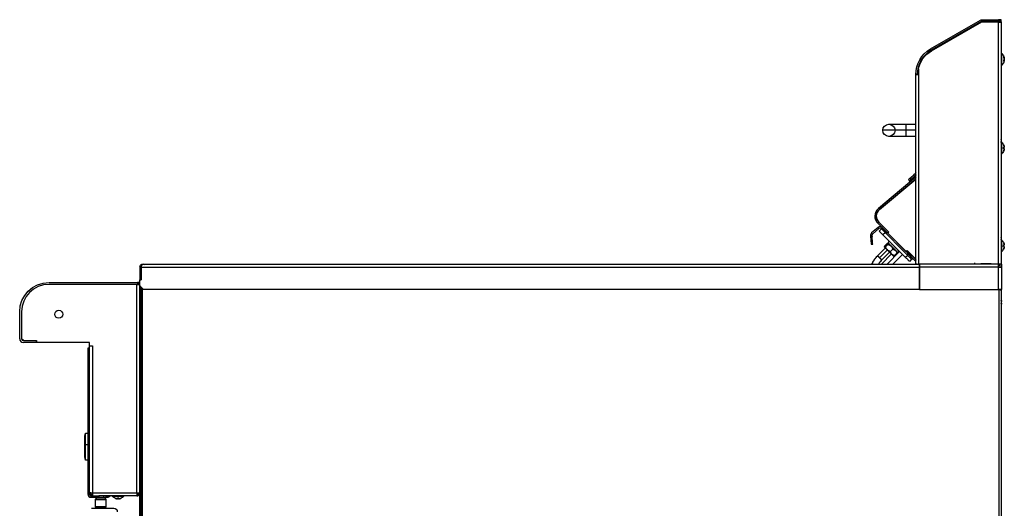
# Model space of a CAD drawing. Units: millimetres. Extents: x 52 to 956, y -969 to 1187.
# Drawn here: x 111 to 917, y 787 to 1187 of the extents above; entities that cross this region are included whole.
import ezdxf

# ---------------------------------------------------------------- set-up
doc = ezdxf.new("R2010")
doc.units = ezdxf.units.MM
doc.layers.add('Moffat_Profiles', color=10, linetype='Continuous')

msp = doc.modelspace()

# ---------------------------------------------------------------- linework, layer by layer
at = {"layer": 'Moffat_Profiles'}
for p, q in [((856.72, 1162.95), (897.65, 1186.58)), ((898.25, 1185.54), (857.32, 1161.91)), ((857.57, 1161.48), (898.68, 1185.21)), ((898.68, 1185.21), (912.27, 1185.21)), ((898.88, 1186.91), (913.22, 1186.91)), ((913.22, 1185.71), (898.88, 1185.71)), ((912.27, 986.91), (912.27, 1185.21)), ((914.72, 1186.91), (913.22, 1186.91)), ((913.22, 1186.91), (913.22, 1185.71)), ((913.22, 1185.71), (914.72, 1185.71)), ((913.52, 1185.21), (914.72, 1185.21)), ((914.72, 1185.71), (914.72, 1186.91)), ((914.72, 1185.21), (914.72, 986.91)), ((914.72, 1159.16), (915.02, 1159.16)), ((846.82, 1146.37), (846.82, 1142.17)), ((914.72, 1152.14), (915.02, 1152.14)), ((915.02, 1149.66), (914.72, 1149.66)), ((845.55, 1142.17), (844.72, 1142.17)), ((844.72, 986.91), (844.72, 1142.17)), ((845.92, 1142.17), (845.55, 1142.17)), ((846.82, 1142.17), (847.17, 1142.17)), ((847.17, 986.91), (847.17, 1142.17)), ((836.72, 1101.41), (844.72, 1101.41)), ((844.72, 1096.41), (836.72, 1096.41)), ((844.72, 1091.41), (836.72, 1091.41)), ((914.72, 1086.66), (915.02, 1086.66)), ((914.72, 1081.91), (915.02, 1081.91)), ((916.8, 1082.32), (916.03, 1082.15)), ((916.8, 1081.5), (916.04, 1081.67)), ((915.02, 1077.16), (914.72, 1077.16)), ((845.04, 1058.37), (814.14, 1032.44)), ((844.72, 1056.54), (814.91, 1031.52)), ((814.91, 1031.52), (844.72, 1056.54)), ((844.72, 1056.54), (814.91, 1031.52)), ((838.64, 1056.07), (839.41, 1055.15)), ((839.99, 1057.2), (840.76, 1056.28)), ((844.28, 1060.79), (843.24, 1059.92)), ((844.01, 1059), (843.24, 1059.92)), ((845.05, 1059.88), (844.01, 1059)), ((845.05, 1059.88), (844.28, 1060.79)), ((814.14, 1032.44), (814.91, 1031.52)), ((813.84, 1016.97), (808.5, 1012.49)), ((814.61, 1016.06), (809.27, 1011.57)), ((813.62, 1020.36), (814.46, 1021.21)), ((813.62, 1020.36), (821.43, 1012.55)), ((814.61, 1016.06), (813.84, 1016.97)), ((814.46, 1021.21), (822.64, 1013.04)), ((822.28, 1013.4), (814.46, 1021.21)), ((814.46, 1021.21), (822.64, 1013.04)), ((816.53, 1015.75), (814.76, 1013.98)), ((816.3, 1015.98), (817.15, 1016.83)), ((837.34, 994.94), (816.3, 1015.98)), ((838.19, 995.79), (817.15, 1016.83)), ((808.83, 1010.5), (807.63, 1010.4)), ((807.63, 1010.4), (807.74, 1009.18)), ((808.93, 1009.28), (807.74, 1009.18)), ((809.27, 1011.57), (808.5, 1012.49)), ((808.83, 1010.5), (808.93, 1009.28)), ((819.64, 1012.64), (817.87, 1010.87)), ((836.4, 992.35), (817.87, 1010.87)), ((821.43, 1012.55), (822.28, 1013.4)), ((821.79, 1012.19), (822.64, 1013.04)), ((821.79, 1012.19), (822.64, 1013.04)), ((836.64, 997.34), (821.79, 1012.19)), ((836.64, 997.34), (821.79, 1012.19)), ((808.11, 1004.95), (809.3, 1005.06)), ((808.26, 1003.2), (809.45, 1003.31)), ((813.45, 993.79), (820.26, 1000.6)), ((819.15, 1000.83), (819.15, 1001.04)), ((821.36, 1003.71), (819.45, 1001.8)), ((820.21, 1002.14), (819.66, 1001.59)), ((821.97, 1003.1), (820.06, 1001.19)), ((821.57, 1003.5), (820.99, 1002.91)), ((822.01, 1004.47), (823.07, 1005.53)), ((822.01, 1004.47), (823.07, 1005.53)), ((822.12, 1004.01), (822.33, 1004.01)), ((824, 997.25), (825.91, 999.16)), ((825.91, 999.16), (826.45, 999.89)), ((914.72, 1006.66), (915.02, 1006.66)), ((914.72, 1001.91), (915.02, 1001.91)), ((916.8, 1001.5), (916.02, 1001.67)), ((916.8, 1002.32), (916.04, 1002.15)), ((821.58, 998.54), (815.15, 992.11)), ((824.88, 995.25), (816.53, 986.9)), ((823.77, 997.32), (816.84, 990.4)), ((831.52, 997.23), (821.19, 986.9)), ((824, 997.25), (823.27, 996.71)), ((833.85, 994.89), (825.86, 986.9)), ((826.57, 993.62), (826.36, 993.62)), ((827.33, 993.92), (829.24, 995.83)), ((829.54, 996.8), (829.54, 996.59)), ((831.06, 997.54), (830, 996.48)), ((838.17, 994.11), (836.4, 992.35)), ((837.48, 998.19), (836.64, 997.34)), ((837.48, 998.19), (836.64, 997.34)), ((837.84, 997.84), (836.99, 996.99)), ((836.99, 996.99), (844.05, 989.93)), ((838.19, 995.79), (837.34, 994.94)), ((837.48, 998.19), (844.53, 991.15)), ((837.48, 998.19), (844.53, 991.15)), ((844.9, 990.78), (837.84, 997.84)), ((841.19, 992.79), (840.34, 991.94)), ((841.58, 990.7), (842.43, 991.55)), ((915.02, 997.16), (914.72, 997.16)), ((210.92, 984.45), (209.72, 984.45)), ((209.72, 984.45), (209.72, 974.21)), ((210.95, 984.73), (209.78, 984.99)), ((209.78, 984.99), (210.95, 984.73)), ((210.92, 985.6), (210.92, 985.04)), ((210.92, 984.45), (210.92, 974.12)), ((210.92, 984.45), (847.78, 984.45)), ((210.92, 974.21), (210.92, 984.45)), ((212.59, 986.9), (847.78, 986.9)), ((841.28, 991), (839.51, 989.24)), ((844.05, 989.93), (844.9, 990.78)), ((844.41, 989.05), (844.41, 986.9)), ((845.92, 986.91), (844.72, 986.91)), ((912.27, 986.91), (847.17, 986.91)), ((847.78, 966.32), (847.78, 984.45)), ((847.78, 984.45), (847.78, 966.32)), ((912.31, 984.45), (847.78, 984.45)), ((873.62, 986.9), (873.62, 987.53)), ((879.72, 986.9), (879.72, 987.53)), ((897.01, 986.9), (897.01, 987.2)), ((897.82, 986.9), (897.82, 987.2)), ((906.51, 987.2), (906.51, 986.9)), ((913.55, 985.7), (912.31, 985.7)), ((912.31, 966.32), (912.31, 984.45)), ((912.52, 986.68), (912.52, 987.35)), ((912.52, 984.25), (912.52, 986.02)), ((914.72, 986.91), (913.52, 986.91)), ((913.55, 986.9), (913.55, 985.7)), ((914.76, 986.9), (913.56, 986.9)), ((913.56, 986.9), (913.56, 984.45)), ((913.56, 984.45), (914.76, 984.45)), ((914.76, 986.9), (914.76, 984.45)), ((914.76, 984.45), (914.76, 966.32)), ((135.42, 971.91), (207.72, 971.91)), ((207.72, 970.41), (135.42, 970.41)), ((207.27, 970.41), (135.42, 970.41)), ((207.27, 799.86), (207.27, 970.41)), ((209.22, 971.91), (207.72, 971.91)), ((207.72, 971.91), (207.72, 970.41)), ((207.72, 970.41), (209.22, 970.41)), ((209.22, 971.91), (209.92, 971.91)), ((209.22, 970.41), (209.22, 971.91)), ((209.72, 974.21), (210.92, 974.21)), ((210.92, 974.12), (209.72, 974.12)), ((209.72, 969.32), (209.72, 974.12)), ((212.72, 966.32), (209.72, 969.32)), ((209.72, 969.19), (209.72, 799.86)), ((209.72, 968.91), (210.62, 968.91)), ((209.72, 209.31), (209.72, 968.91)), ((210.62, 968.42), (210.62, 699.97)), ((211.62, 967.42), (211.62, 209.31)), ((847.78, 966.32), (212.72, 966.32)), ((847.78, 966.32), (912.31, 966.32)), ((912.82, 965.91), (912.82, 966.76)), ((912.82, 595.91), (912.82, 965.91)), ((914.76, 966.32), (913.56, 966.32)), ((913.82, 965.91), (914.72, 965.91)), ((914.72, 965.91), (914.72, 595.91)), ((111.42, 925.91), (111.42, 947.91)), ((112.92, 947.91), (112.92, 925.91)), ((112.92, 947.91), (112.92, 925.91)), ((114.42, 924.41), (112.92, 925.91)), ((114.42, 924.41), (124.92, 924.41)), ((114.42, 924.41), (125.22, 924.41)), ((124.92, 922.91), (114.42, 922.91)), ((124.92, 924.41), (124.92, 922.91)), ((125.22, 924.41), (125.22, 922.91)), ((168.42, 922.91), (125.22, 922.91)), ((168.42, 920.13), (168.42, 922.91)), ((168.42, 920.13), (170.98, 920.13)), ((168.42, 799.86), (168.42, 919.91)), ((170.87, 919.91), (170.87, 799.86)), ((170.98, 920.13), (170.98, 919.91)), ((168.42, 918.21), (167.22, 918.21)), ((167.22, 916.45), (168.42, 916.45)), ((167.22, 912.21), (168.42, 912.21)), ((167.22, 912.21), (167.22, 798.66)), ((168.42, 798.66), (168.42, 912.21)), ((164.67, 846.21), (165.22, 848.71)), ((165.22, 848.71), (167.22, 848.71)), ((165.22, 839.32), (164.67, 838.96)), ((165.22, 839.32), (167.22, 839.32)), ((165.22, 826.71), (164.67, 829.21)), ((167.22, 826.71), (165.22, 826.71)), ((167.22, 798.66), (168.42, 798.66)), ((169.62, 799.86), (168.42, 799.86)), ((168.42, 798.71), (169.62, 798.71)), ((169.62, 799.86), (169.62, 798.71)), ((169.72, 798.61), (170.87, 798.61)), ((169.72, 798.61), (169.72, 797.41)), ((170.87, 799.86), (207.27, 799.86)), ((207.27, 798.61), (208.42, 798.61)), ((208.42, 798.61), (208.42, 797.41)), ((208.52, 798.71), (208.52, 799.86)), ((208.52, 798.71), (209.72, 798.71)), ((209.74, 798.61), (208.62, 798.61)), ((209.72, 799.86), (209.72, 798.71)), ((169.67, 797.41), (176.12, 797.41)), ((169.67, 797.41), (169.67, 796.21)), ((169.67, 796.21), (176.12, 796.21)), ((173.12, 794.36), (173.12, 788.36)), ((173.87, 796.21), (173.87, 794.61)), ((176.12, 797.41), (176.12, 796.21)), ((207.27, 797.41), (177.86, 797.41)), ((180.36, 796.21), (180.36, 797.41)), ((181.37, 796.21), (181.37, 794.61)), ((182.12, 796.21), (182.12, 797.41)), ((182.12, 796.21), (182.72, 796.21)), ((182.12, 788.36), (182.12, 794.36)), ((182.72, 797.41), (182.72, 796.21)), ((183.23, 797.52), (183.71, 796.42)), ((183.71, 796.42), (186.38, 797.6)), ((187.17, 797.11), (187.17, 797.41)), ((191.51, 795.33), (191.66, 796.03)), ((191.92, 797.41), (191.92, 797.11)), ((192.33, 795.33), (192.18, 796.03)), ((196.67, 797.41), (196.67, 797.11)), ((207.27, 797.41), (208.42, 797.41)), ((170.19, 787.21), (188.45, 787.21)), ((174.47, 788.11), (174.47, 787.21)), ((180.77, 788.11), (180.77, 787.21))]:
    msp.add_line(p, q, dxfattribs=at)
at = {"layer": 'Moffat_Profiles', "extrusion": (0, 0, -1)}
for centre, radius, start, end in [((-898.88, 1184.46), 2.45, 60, 90), ((-912.27, 1184.46), 2.45, 162.17429, 180), ((-868.72, 1142.17), 24, 0, 60), ((-868.72, 1142.17), 22.3, 10.86842, 60), ((-910.92, 1154.41), 6.27, 130.79441, 170.73259), ((-910.92, 1154.41), 6.27, 189.26741, 229.20559), ((-910.92, 1154.41), 6.27, 190.0512, 229.20559), ((-822.72, 1096.41), 5, 0, 180), ((-822.72, 1096.41), 5, 180, 0), ((-910.92, 1081.91), 6.27, 130.79441, 159.81847), ((-910.92, 1081.91), 6.27, 200.18153, 229.20559), ((-843.47, 1061.75), 1.25, 180, 230), ((-819.41, 1026.16), 7, 315, 50), ((-819.41, 1026.16), 7, 315, 50), ((-910.92, 1001.91), 6.27, 130.79441, 159.81847), ((-910.92, 1001.91), 6.27, 200.18153, 229.20559), ((-135.42, 947.91), 24, 0, 90), ((-908.72, 955.62), 6.27, 162.97367, 172.38613), ((-908.72, 955.62), 6.27, 187.61387, 197.02633), ((-143.42, 945.91), 3.25, 0, 180), ((-143.42, 945.91), 3.25, 180, 360), ((-191.92, 801.21), 6.27, 290.18153, 319.20559), ((-191.92, 801.21), 6.27, 290.18153, 319.20559), ((-191.92, 801.21), 6.27, 220.79441, 249.81847), ((-191.92, 801.21), 6.27, 220.79441, 249.81847), ((-188.45, 784.34), 2.87, 90, 180)]:
    msp.add_arc(centre, radius, start, end, dxfattribs=at)
at = {"layer": 'Moffat_Profiles'}
for centre, radius, start, end in [((912.27, 1184.46), 1.25, 0, 90), ((912.27, 1184.46), 2.45, 0, 30.67742), ((868.72, 1142.17), 22.8, 120, 180), ((819.41, 1026.16), 8.2, 130, 225), ((819.41, 1026.16), 7, 130, 225), ((815.42, 1015.1), 2.45, 45, 130), ((815.42, 1015.1), 1.25, 45, 130), ((810.07, 1010.61), 2.45, 130, 185), ((810.07, 1010.61), 1.25, 130, 185), ((135.42, 947.91), 22.5, 90, 180), ((135.42, 947.91), 22.5, 90, 180), ((114.42, 925.91), 3, 180, 270), ((114.42, 925.91), 1.5, 180, 270), ((169.67, 798.66), 2.45, 180, 270), ((169.67, 798.66), 1.25, 180, 270), ((182.72, 798.66), 2.45, 270, 293.91653)]:
    msp.add_arc(centre, radius, start, end, dxfattribs=at)
for points, weights in [([(898.88, 1185.71), (898.54, 1185.71), (898.25, 1185.54)], [1, 0.965925826289, 1]), ([(912.27, 1186.91), (912.77, 1186.91), (913.22, 1186.72)], [1, 0.922870109239, 0.886362668345]), ([(913.22, 1186.72), (912.77, 1186.91), (912.27, 1186.91)], [0.886362668345, 0.922870109239, 1]), ([(916.8, 1156.11), (916.82, 1156.32), (916.8, 1156.51)], [1, 0.997806187729, 1]), ([(916.8, 1156.51), (917.09, 1155.83), (917.16, 1155.08)], [1, 0.990483382694, 1]), ([(917.16, 1154.61), (917.09, 1155.37), (916.8, 1156.11)], [1, 0.990483382694, 1]), ([(916.8, 1155.8), (916.82, 1155.44), (916.8, 1155.08)], [1, 0.997806187729, 1]), ([(917.16, 1155.08), (917.09, 1155.47), (916.8, 1155.8)], [1, 0.990483382694, 1]), ([(916.8, 1155.08), (917.09, 1154.64), (917.16, 1154.21)], [1, 0.990483382694, 1]), ([(916.8, 1153.74), (917.09, 1154.18), (917.16, 1154.61)], [1, 0.990483382694, 1]), ([(917.16, 1154.21), (917.09, 1153.45), (916.8, 1152.71)], [1, 0.990483382694, 1]), ([(917.16, 1153.74), (917.09, 1153.35), (916.8, 1153.02)], [1, 0.990483382694, 1]), ([(916.8, 1153.02), (916.82, 1153.38), (916.8, 1153.74)], [1, 0.997806187729, 1]), ([(916.8, 1152.71), (916.82, 1152.5), (916.8, 1152.31)], [1, 0.997806187729, 1]), ([(915.02, 1149.66), (915.02, 1149.66), (915.02, 1152.14)], [0.871538862486, 0.802231744309, 1]), ([(844.72, 1142.17), (844.72, 1142.17), (845.55, 1142.17)], [1, 0.911119912917, 1]), ([(845.55, 1142.17), (845.94, 1142.17), (846.42, 1142.17)], [1, 0.979053561353, 1]), ([(846.42, 1142.17), (846.62, 1142.17), (846.82, 1142.17)], [1, 0.996483729018, 1]), ([(846.82, 1142.17), (847, 1142.17), (847.17, 1142.17)], [1, 0.997432533711, 1]), ([(836.72, 1096.41), (817.72, 1096.41), (817.72, 1096.41)], [1, 0.707106781187, 1]), ([(836.72, 1096.41), (836.72, 1101.41), (836.72, 1101.41)], [1, 0.707106781187, 1]), ([(836.72, 1091.41), (836.72, 1091.41), (836.72, 1096.41)], [1, 0.707106781187, 1]), ([(914.96, 1087.3), (914.89, 1088.16), (914.6, 1088.97)], [1, 0.990483382694, 1]), ([(914.6, 1087.22), (914.89, 1087.29), (914.96, 1087.3)], [1, 0.990483382694, 1]), ([(914.6, 1086.4), (914.62, 1086.81), (914.6, 1087.22)], [1, 0.997806187729, 1]), ([(915.02, 1081.91), (915.02, 1086.66), (915.02, 1086.66)], [1, 0.707106781187, 1]), ([(915.02, 1077.16), (915.02, 1077.16), (915.02, 1081.91)], [1, 0.707106781187, 1]), ([(917.16, 1082.4), (917.09, 1083.26), (916.8, 1084.07)], [1, 0.990483382694, 1]), ([(916.8, 1084.07), (917.09, 1083.26), (917.16, 1082.4)], [1, 0.990483382694, 1]), ([(916.8, 1082.32), (917.09, 1082.39), (917.16, 1082.4)], [1, 0.990483382694, 1]), ([(916.8, 1081.5), (916.82, 1081.91), (916.8, 1082.32)], [1, 0.997806187729, 1]), ([(917.16, 1081.42), (917.09, 1081.43), (916.8, 1081.5)], [1, 0.990483382694, 1]), ([(916.8, 1079.75), (917.09, 1080.56), (917.16, 1081.42)], [1, 0.990483382694, 1]), ([(917.16, 1081.42), (917.09, 1080.56), (916.8, 1079.75)], [1, 0.990483382694, 1]), ([(839.99, 1057.2), (838.64, 1056.07), (838.64, 1056.07)], [0.853553390593, 0.853553390593, 1]), ([(839.41, 1055.15), (839.41, 1055.15), (840.76, 1056.28)], [1, 0.853553390593, 0.853553390593]), ([(843.24, 1059.92), (841.33, 1058.32), (839.99, 1057.2)], [1, 0.853553390593, 0.853553390593]), ([(840.76, 1056.28), (842.1, 1057.41), (844.01, 1059)], [0.853553390593, 0.853553390593, 1]), ([(807.74, 1009.18), (807.95, 1006.7), (808.11, 1004.95)], [1, 0.853553390593, 0.853553390593]), ([(809.3, 1005.06), (809.15, 1006.81), (808.93, 1009.28)], [0.853553390593, 0.853553390593, 1]), ([(817.87, 1010.87), (814.76, 1013.98), (814.76, 1013.98)], [1, 0.707106781187, 1]), ([(914.96, 1007.3), (914.89, 1008.16), (914.6, 1008.97)], [1, 0.990483382694, 1]), ([(914.6, 1007.22), (914.89, 1007.29), (914.96, 1007.3)], [1, 0.990483382694, 1]), ([(808.11, 1004.95), (808.26, 1003.2), (808.26, 1003.2)], [0.853553390593, 0.853553390593, 1]), ([(809.45, 1003.31), (809.45, 1003.31), (809.3, 1005.06)], [1, 0.853553390593, 0.853553390593]), ([(820.06, 1001.19), (818.69, 1000.44), (819.45, 1001.8)], [1, 1.15470053838, 1]), ([(819.72, 1001.54), (818.65, 1000.48), (819.72, 1001.54)], [1, 1.15470053838, 1]), ([(824, 997.25), (820.97, 998.16), (820.06, 1001.19)], [1, 1.15470053838, 1]), ([(821.94, 998.42), (820.73, 999.08), (820.12, 1000.39)], [1.05949161327, 1.09985067394, 1.04900165123]), ([(821.36, 1003.71), (822.72, 1004.47), (821.97, 1003.1)], [1, 1.15470053838, 1]), ([(821.62, 1003.45), (822.69, 1004.51), (821.62, 1003.45)], [1, 1.15470053838, 1]), ([(821.97, 1003.1), (825, 1002.19), (825.91, 999.16)], [1, 1.15470053838, 1]), ([(822.01, 1004.47), (821.94, 1004.4), (822.01, 1004.33)], [1, 0.707106781187, 1]), ([(825.91, 999.16), (828.63, 998.56), (829.24, 995.83)], [1, 1.15470053838, 1]), ([(915.02, 1001.91), (915.02, 1006.66), (915.02, 1006.66)], [1, 0.707106781187, 1]), ([(915.02, 997.16), (915.02, 997.16), (915.02, 1001.91)], [1, 0.707106781187, 1]), ([(917.16, 1002.4), (917.09, 1003.26), (916.8, 1004.07)], [1, 0.990483382694, 1]), ([(916.8, 1004.07), (917.09, 1003.26), (917.16, 1002.4)], [1, 0.990483382694, 1]), ([(916.8, 1002.32), (917.09, 1002.39), (917.16, 1002.4)], [1, 0.990483382694, 1]), ([(916.8, 1001.5), (916.82, 1001.91), (916.8, 1002.32)], [1, 0.997806187729, 1]), ([(917.16, 1001.42), (917.09, 1001.43), (916.8, 1001.5)], [1, 0.990483382694, 1]), ([(916.8, 999.75), (917.09, 1000.56), (917.16, 1001.42)], [1, 0.990483382694, 1]), ([(917.16, 1001.42), (917.09, 1000.56), (916.8, 999.75)], [1, 0.990483382694, 1]), ([(813.45, 993.79), (810.45, 990.79), (808.75, 986.9)], [0.853553390593, 0.853553390593, 0.884191338576]), ([(813.45, 993.79), (813.45, 993.81), (815.15, 992.11)], [1, 0.707106781187, 1]), ([(815.15, 992.11), (816.84, 990.42), (816.84, 990.4)], [1, 0.707106781187, 1]), ([(824.66, 995.46), (824.18, 995.94), (823.85, 996.61)], [1.07735026919, 1.07735026919, 1.05300103761]), ([(827.33, 993.92), (824.6, 994.53), (824, 997.25)], [1, 1.15470053838, 1]), ([(826.46, 993.66), (826.6, 993.52), (827.33, 993.92)], [1.07735026919, 1.07735026919, 1]), ([(829.24, 995.83), (829.64, 996.56), (829.5, 996.7)], [1, 1.07735026919, 1.07735026919]), ([(839.51, 989.24), (839.51, 989.24), (836.4, 992.35)], [1, 0.707106781187, 1]), ([(837.34, 994.94), (839.1, 993.18), (840.34, 991.94)], [1, 0.923879532511, 1]), ([(841.19, 992.79), (839.95, 994.03), (838.19, 995.79)], [1, 0.923879532511, 1]), ([(840.34, 991.94), (841.58, 990.7), (841.58, 990.7)], [1, 0.923879532511, 1]), ([(209.78, 984.99), (209.72, 984.72), (209.72, 984.45)], [1, 0.993667103072, 1]), ([(210.92, 985.6), (210.92, 985.06), (210.92, 984.45)], [1, 0.970159368191, 1]), ([(210.92, 984.45), (210.92, 984.59), (210.95, 984.73)], [1, 0.993667103072, 1]), ([(816.84, 990.4), (815.27, 988.82), (814.13, 986.9)], [1, 0.97541516077, 0.966710789433]), ([(844.05, 989.93), (844.41, 989.57), (844.41, 989.05)], [1, 0.923879532511, 1]), ([(844.72, 986.91), (844.72, 986.91), (847.17, 986.91)], [1, 0.707106781187, 1]), ([(846.58, 986.81), (846.58, 986.73), (846.58, 986.57)], [1, 0.991987177051, 1]), ([(893.05, 986.91), (893.05, 987.43), (893.06, 987.97)], [0.951186455277, 0.967904113955, 1]), ([(914.72, 986.91), (914.72, 986.91), (912.27, 986.91)], [1, 0.707106781187, 1]), ([(912.31, 984.45), (912.31, 986.9), (912.31, 986.9)], [1, 0.707106781187, 1]), ([(912.31, 984.45), (914.76, 984.45), (914.76, 984.45)], [1, 0.707106781187, 1]), ([(209.72, 968.91), (209.72, 968.91), (210.01, 968.91)], [1, 0.961844368927, 1]), ([(914.72, 965.91), (914.72, 965.91), (912.82, 965.91)], [1, 0.707106781187, 1]), ([(914.6, 957.61), (914.89, 956.99), (914.96, 956.31)], [1, 0.990483382694, 1]), ([(914.6, 957.22), (914.62, 956.89), (914.6, 956.55)], [1, 0.997806187729, 1]), ([(914.96, 956.31), (914.89, 956.8), (914.6, 957.22)], [1, 0.990483382694, 1]), ([(914.96, 955.73), (914.89, 956.44), (914.6, 957.13)], [1, 0.990483382694, 1]), ([(914.6, 954.69), (914.89, 955.21), (914.96, 955.73)], [1, 0.990483382694, 1]), ([(914.96, 954.93), (914.89, 954.44), (914.6, 954.02)], [1, 0.990483382694, 1]), ([(170.87, 919.91), (168.42, 919.91), (168.42, 919.91)], [1, 0.707106781187, 1]), ([(167.22, 918.21), (167.22, 918.21), (167.22, 916.45)], [1, 0.923879532511, 1]), ([(167.32, 916.45), (167.22, 916.11), (167.22, 915.76)], [0.908921689871, 0.943600598755, 1]), ([(167.22, 916.45), (167.22, 914.7), (167.22, 912.21)], [1, 0.923879532511, 1]), ([(168.42, 916.45), (168.42, 918.21), (168.42, 918.21)], [1, 0.923879532511, 1]), ([(168.42, 912.21), (168.42, 914.7), (168.42, 916.45)], [1, 0.923879532511, 1]), ([(165.22, 839.32), (165.22, 848.71), (165.22, 848.71)], [1, 0.736721996134, 0.94675851693]), ([(168.42, 799.86), (168.42, 799.86), (170.87, 799.86)], [1, 0.707106781187, 1]), ([(170.87, 799.86), (170.87, 797.41), (170.87, 797.41)], [1, 0.707106781187, 1]), ([(186.38, 797.6), (186.62, 797.71), (186.89, 797.71)], [1, 0.978298778842, 1]), ([(207.27, 799.86), (207.27, 797.41), (207.27, 797.41)], [1, 0.707106781187, 1]), ([(173.12, 794.61), (173.12, 794.51), (173.12, 794.36)], [1, 1.00229035989, 1]), ([(180.36, 797.41), (178.61, 797.41), (176.12, 797.41)], [0.853553390593, 0.853553390593, 1]), ([(176.12, 796.21), (178.61, 796.21), (180.36, 796.21)], [1, 0.853553390593, 0.853553390593]), ([(182.12, 797.41), (182.12, 797.41), (180.36, 797.41)], [1, 0.853553390593, 0.853553390593]), ([(180.36, 796.21), (182.12, 796.21), (182.12, 796.21)], [0.853553390593, 0.853553390593, 1]), ([(182.12, 794.36), (182.12, 794.51), (182.12, 794.61)], [1, 1.00229035989, 1]), ([(183.23, 797.52), (182.99, 797.41), (182.72, 797.41)], [1, 0.978298778842, 1]), ([(187.17, 797.11), (187.17, 797.11), (191.92, 797.11)], [1, 0.707106781187, 1]), ([(189.76, 795.33), (190.57, 795.04), (191.43, 794.97)], [1, 0.990483382694, 1]), ([(191.43, 794.97), (190.57, 795.04), (189.76, 795.33)], [1, 0.990483382694, 1]), ([(191.43, 794.97), (191.44, 795.04), (191.51, 795.33)], [1, 0.990483382694, 1]), ([(191.51, 795.33), (191.92, 795.31), (192.33, 795.33)], [1, 0.997806187729, 1]), ([(191.92, 797.11), (196.67, 797.11), (196.67, 797.11)], [1, 0.707106781187, 1]), ([(192.33, 795.33), (192.4, 795.04), (192.41, 794.97)], [1, 0.990483382694, 1]), ([(192.41, 794.97), (193.27, 795.04), (194.08, 795.33)], [1, 0.990483382694, 1]), ([(194.08, 795.33), (193.27, 795.04), (192.41, 794.97)], [1, 0.990483382694, 1]), ([(173.12, 788.36), (173.12, 788.21), (173.12, 788.11)], [1, 1.00229035989, 1]), ([(182.12, 788.11), (182.12, 788.21), (182.12, 788.36)], [1, 1.00229035989, 1])]:
    msp.add_rational_spline(points, weights, degree=2, dxfattribs=at)
for points, weights, knots in [([(912.27, 1185.21), (913.29, 1185.21), (914, 1185.21), (914.72, 1185.21), (914.72, 1185.21)], [1, 0.923879532511, 1, 0.923879532511, 1], [0, 0, 0, 45, 45, 90, 90, 90]), ([(915.02, 1152.14), (915.02, 1156.32), (915.02, 1158.59), (915.02, 1159.16), (915.02, 1159.16)], [1, 0.707106781187, 1, 0.904875036878, 0.871538862486], [360, 360, 360, 450, 450, 479.229925, 479.229925, 479.229925]), ([(822.24, 997.74), (818.67, 1001.31), (819.18, 1000.79), (819.7, 1000.28), (823.27, 996.71)], [1, 0.707106781187, 1, 0.707106781187, 1], [180, 180, 180, 270, 270, 360, 360, 360]), ([(830, 996.48), (830, 996.49), (826, 1000.48), (822.01, 1004.47), (822.01, 1004.47)], [1, 0.707263203515, 1, 0.707263203515, 1], [360, 360, 360, 449.974648, 449.974648, 539.949296, 539.949296, 539.949296]), ([(822.01, 1004.33), (822.01, 1004.33), (825.93, 1000.41), (829.86, 996.49), (829.86, 996.48), (829.86, 996.48), (829.86, 996.48)], [1, 0.707266021621, 1, 0.707266021621, 1, 0.999996698709, 0.999993397492], [180.050704, 180.050704, 180.050704, 270.024895, 270.024895, 359.999086, 359.999086, 360.000101, 360.000101, 360.000101]), ([(826.45, 999.89), (822.88, 1003.46), (822.37, 1003.98), (821.85, 1004.49), (825.42, 1000.93)], [1, 0.707106781187, 1, 0.707106781187, 1], [360, 360, 360, 450, 450, 540, 540, 540]), ([(823.07, 1005.53), (823.07, 1005.53), (827.06, 1001.54), (831.06, 997.55), (831.06, 997.54)], [1, 0.707263203515, 1, 0.707263203515, 1], [180.050704, 180.050704, 180.050704, 270.025352, 270.025352, 360, 360, 360]), ([(826.59, 999.75), (829.13, 997.21), (829.5, 996.84), (830.02, 996.32), (826.45, 999.89)], [0.899920990825, 0.771149641648, 1, 0.707106781187, 1], [199.67904, 199.67904, 199.67904, 270, 270, 360, 360, 360]), ([(823.27, 996.71), (826.84, 993.14), (826.32, 993.66), (825.8, 994.17), (822.24, 997.74)], [1, 0.707106781187, 1, 0.707106781187, 1], [360, 360, 360, 450, 450, 540, 540, 540]), ([(847.78, 984.45), (847.78, 985.66), (847.78, 986.4), (847.78, 987.13), (847.78, 986.81)], [1, 0.895936945663, 1, 0.895936945663, 1], [0, 0, 0, 52.741935, 52.741935, 105.483871, 105.483871, 105.483871]), ([(847.78, 986.9), (847.78, 986.9), (847.78, 986.18), (847.78, 985.46), (847.78, 984.45)], [1, 0.923879532511, 1, 0.923879532511, 1], [0, 0, 0, 45, 45, 90, 90, 90]), ([(905.7, 987.2), (908.35, 987.2), (904.41, 987.2), (900.46, 987.2), (897.82, 987.2)], [1, 0.707106781187, 1, 0.707106781187, 1], [180, 180, 180, 270, 270, 360, 360, 360]), ([(207.27, 970.41), (208.29, 970.41), (209, 970.41), (209.72, 970.41), (209.72, 970.41)], [1, 0.923879532511, 1, 0.923879532511, 1], [0, 0, 0, 45, 45, 90, 90, 90]), ([(914.76, 966.32), (914.76, 966.32), (914.04, 966.32), (913.33, 966.32), (912.31, 966.32)], [1, 0.923879532511, 1, 0.923879532511, 1], [0, 0, 0, 45, 45, 90, 90, 90]), ([(164.67, 838.96), (164.67, 847.36), (164.67, 846.12), (164.67, 844.87), (164.67, 836.46)], [1, 0.707106781187, 1, 0.707106781187, 1], [270, 270, 270, 360, 360, 450, 450, 450]), ([(164.67, 838.88), (164.67, 846.8), (164.67, 845.62), (164.67, 844.45), (164.67, 836.54)], [1, 0.707106781187, 1, 0.707106781187, 1], [270, 270, 270, 360, 360, 450, 450, 450]), ([(164.67, 836.58), (164.67, 844.2), (164.67, 845.33), (164.67, 846.46), (164.67, 838.84)], [1, 0.707106781187, 1, 0.707106781187, 1], [270, 270, 270, 360, 360, 450, 450, 450]), ([(164.67, 836.46), (164.67, 828.06), (164.67, 829.3), (164.67, 830.55), (164.67, 838.96)], [1, 0.707106781187, 1, 0.707106781187, 1], [90, 90, 90, 180, 180, 270, 270, 270]), ([(164.67, 836.54), (164.67, 828.62), (164.67, 829.8), (164.67, 830.97), (164.67, 838.88)], [1, 0.707106781187, 1, 0.707106781187, 1], [90, 90, 90, 180, 180, 270, 270, 270]), ([(164.67, 838.84), (164.67, 831.22), (164.67, 830.09), (164.67, 828.96), (164.67, 836.58)], [1, 0.707106781187, 1, 0.707106781187, 1], [90, 90, 90, 180, 180, 270, 270, 270]), ([(165.22, 826.71), (165.22, 826.71), (165.22, 826.83), (165.22, 828.44), (165.22, 839.32)], [0.94675851693, 0.970384785053, 1, 0.707106781187, 1], [170.89986, 170.89986, 170.89986, 180, 180, 270, 270, 270]), ([(207.27, 799.86), (208.29, 799.86), (209, 799.86), (209.72, 799.86), (209.72, 799.86)], [1, 0.923879532511, 1, 0.923879532511, 1], [0, 0, 0, 45, 45, 90, 90, 90]), ([(182.12, 794.61), (181.03, 794.61), (177.62, 794.61), (174.21, 794.61), (173.12, 794.61)], [1, 0.81244858186, 1, 0.81244858186, 1], [18.671718, 18.671718, 18.671718, 90, 90, 161.328282, 161.328282, 161.328282]), ([(173.12, 794.36), (174.49, 794.36), (177.62, 794.36), (180.76, 794.36), (182.12, 794.36)], [1, 0.847316320613, 1, 0.847316320613, 1], [205.841933, 205.841933, 205.841933, 270, 270, 334.158067, 334.158067, 334.158067]), ([(182.12, 788.36), (180.76, 788.36), (177.62, 788.36), (174.49, 788.36), (173.12, 788.36)], [1, 0.847316320613, 1, 0.847316320613, 1], [25.841933, 25.841933, 25.841933, 90, 90, 154.158067, 154.158067, 154.158067]), ([(173.12, 788.11), (174.21, 788.11), (177.62, 788.11), (181.03, 788.11), (182.12, 788.11)], [1, 0.81244858186, 1, 0.81244858186, 1], [198.671718, 198.671718, 198.671718, 270, 270, 341.328282, 341.328282, 341.328282])]:
    msp.add_rational_spline(points, weights, degree=2, knots=knots, dxfattribs=at)
for points, knots in [([(822.72, 1101.41), (822.72, 1101.41), (822.72, 1101.41), (822.72, 1101.41), (822.72, 1101.41), (822.72, 1101.41), (822.72, 1101.41), (822.72, 1101.41), (822.73, 1101.41), (822.73, 1101.41), (822.73, 1101.41), (822.73, 1101.41), (822.73, 1101.41), (822.73, 1101.41), (822.74, 1101.41), (822.74, 1101.41), (822.74, 1101.41), (822.75, 1101.41), (822.75, 1101.41), (822.75, 1101.41), (822.76, 1101.41), (822.76, 1101.41), (822.77, 1101.41), (822.79, 1101.41), (822.82, 1101.41), (822.82, 1101.41), (822.83, 1101.41), (822.84, 1101.41), (822.84, 1101.41), (822.85, 1101.41), (822.86, 1101.41), (822.87, 1101.41), (822.87, 1101.41), (822.88, 1101.41), (822.89, 1101.41), (822.9, 1101.41), (822.91, 1101.41), (822.92, 1101.41), (822.92, 1101.41), (822.93, 1101.41), (822.94, 1101.41), (822.95, 1101.41), (822.96, 1101.41), (822.97, 1101.41), (822.98, 1101.41), (822.99, 1101.41), (823, 1101.41), (823.02, 1101.41), (823.03, 1101.41), (823.03, 1101.41), (823.05, 1101.41), (823.06, 1101.41), (823.07, 1101.41), (823.08, 1101.41), (823.1, 1101.41), (823.11, 1101.41), (823.12, 1101.41), (823.13, 1101.41), (823.15, 1101.41), (823.16, 1101.41), (823.17, 1101.41), (823.19, 1101.41), (823.2, 1101.41), (823.21, 1101.41), (823.23, 1101.41), (823.24, 1101.41), (823.26, 1101.41), (823.27, 1101.41), (823.29, 1101.41), (823.3, 1101.41), (823.32, 1101.41), (823.33, 1101.41), (823.35, 1101.41), (823.36, 1101.41), (823.38, 1101.41), (823.4, 1101.41), (823.43, 1101.41), (823.46, 1101.41), (823.5, 1101.41), (823.64, 1101.41), (823.8, 1101.41), (823.98, 1101.41), (824.02, 1101.41), (824.07, 1101.41), (824.12, 1101.41), (824.14, 1101.41), (824.16, 1101.41), (824.19, 1101.41), (824.21, 1101.41), (824.23, 1101.41), (824.26, 1101.41), (824.28, 1101.41), (824.31, 1101.41), (824.33, 1101.41), (824.35, 1101.41), (824.38, 1101.41), (824.41, 1101.41), (824.43, 1101.41), (824.46, 1101.41), (824.48, 1101.41), (824.5, 1101.41), (824.51, 1101.41), (824.52, 1101.41), (824.55, 1101.41), (824.58, 1101.41), (824.6, 1101.41), (824.63, 1101.41), (824.66, 1101.41), (824.68, 1101.41), (824.71, 1101.41), (824.74, 1101.41), (824.77, 1101.41), (824.82, 1101.41), (824.88, 1101.41), (824.94, 1101.41), (824.96, 1101.41), (824.99, 1101.41), (825.02, 1101.41), (825.05, 1101.41), (825.08, 1101.41), (825.11, 1101.41), (825.14, 1101.41), (825.17, 1101.41), (825.2, 1101.41), (825.23, 1101.41), (825.26, 1101.41), (825.29, 1101.41), (825.32, 1101.41), (825.36, 1101.41), (825.39, 1101.41), (825.4, 1101.41), (825.42, 1101.41), (825.43, 1101.41), (825.46, 1101.41), (825.5, 1101.41), (825.53, 1101.41), (825.56, 1101.41), (825.59, 1101.41), (825.63, 1101.41), (825.66, 1101.41), (825.69, 1101.41), (825.72, 1101.41), (825.76, 1101.41), (825.79, 1101.41), (825.82, 1101.41), (825.86, 1101.41), (825.89, 1101.41), (825.92, 1101.41), (825.94, 1101.41), (825.96, 1101.41), (825.98, 1101.41), (825.99, 1101.41), (826.01, 1101.41), (826.03, 1101.41), (826.04, 1101.41), (826.06, 1101.41), (826.08, 1101.41), (826.09, 1101.41), (826.11, 1101.41), (826.13, 1101.41), (826.27, 1101.41), (826.41, 1101.41), (826.56, 1101.41), (826.71, 1101.41), (826.86, 1101.41), (827.01, 1101.41), (827.17, 1101.41), (827.32, 1101.41), (827.48, 1101.41), (827.64, 1101.41), (827.81, 1101.41), (827.97, 1101.41), (828.14, 1101.41), (828.31, 1101.41), (828.48, 1101.41), (828.52, 1101.41), (828.57, 1101.41), (828.61, 1101.41), (828.65, 1101.41), (828.7, 1101.41), (828.74, 1101.41), (828.78, 1101.41), (828.83, 1101.41), (828.87, 1101.41), (828.92, 1101.41), (828.96, 1101.41), (829.01, 1101.41), (829.05, 1101.41), (829.09, 1101.41), (829.14, 1101.41), (829.18, 1101.41), (829.23, 1101.41), (829.27, 1101.41), (829.32, 1101.41), (829.36, 1101.41), (829.41, 1101.41), (829.46, 1101.41), (829.5, 1101.41), (829.55, 1101.41), (829.59, 1101.41), (829.64, 1101.41), (829.68, 1101.41), (829.73, 1101.41), (829.78, 1101.41), (829.82, 1101.41), (829.92, 1101.41), (830.01, 1101.41), (830.1, 1101.41), (830.2, 1101.41), (830.29, 1101.41), (830.39, 1101.41), (830.48, 1101.41), (830.58, 1101.41), (830.67, 1101.41), (830.72, 1101.41), (830.77, 1101.41), (830.82, 1101.41), (830.87, 1101.41), (830.91, 1101.41), (830.96, 1101.41), (831.06, 1101.41), (831.16, 1101.41), (831.25, 1101.41), (831.65, 1101.41), (832.04, 1101.41), (832.44, 1101.41), (832.65, 1101.41), (832.85, 1101.41), (833.05, 1101.41), (833.16, 1101.41), (833.26, 1101.41), (833.36, 1101.41), (833.47, 1101.41), (833.57, 1101.41), (833.67, 1101.41), (833.72, 1101.41), (833.78, 1101.41), (833.83, 1101.41), (833.88, 1101.41), (833.93, 1101.41), (833.98, 1101.41), (834.04, 1101.41), (834.09, 1101.41), (834.14, 1101.41), (834.19, 1101.41), (834.25, 1101.41), (834.3, 1101.41), (834.35, 1101.41), (834.4, 1101.41), (834.46, 1101.41), (834.51, 1101.41), (834.56, 1101.41), (834.61, 1101.41), (834.67, 1101.41), (834.72, 1101.41), (834.77, 1101.41), (834.82, 1101.41), (834.88, 1101.41), (834.93, 1101.41), (834.98, 1101.41), (835.04, 1101.41), (835.09, 1101.41), (835.19, 1101.41), (835.3, 1101.41), (835.41, 1101.41), (835.46, 1101.41), (835.51, 1101.41), (835.56, 1101.41), (835.62, 1101.41), (835.67, 1101.41), (835.72, 1101.41), (835.78, 1101.41), (835.83, 1101.41), (835.88, 1101.41), (835.94, 1101.41), (835.99, 1101.41), (836.04, 1101.41), (836.26, 1101.41), (836.46, 1101.41), (836.68, 1101.41), (836.69, 1101.41), (836.71, 1101.41), (836.72, 1101.41)], [66.000782, 66.000782, 66.000782, 66.000782, 66.115112, 66.115112, 66.115112, 66.275112, 66.275112, 66.275112, 66.435021, 66.435021, 66.435021, 66.594661, 66.594661, 66.594661, 66.75386, 66.75386, 66.75386, 66.912442, 66.912442, 66.912442, 66.991358, 66.991358, 66.991358, 67.631358, 67.631358, 67.631358, 67.791358, 67.791358, 67.791358, 67.951266, 67.951266, 67.951266, 68.111266, 68.111266, 68.111266, 68.271266, 68.271266, 68.271266, 68.431172, 68.431172, 68.431172, 68.591172, 68.591172, 68.591172, 68.751077, 68.751077, 68.751077, 68.910694, 68.910694, 68.910694, 69.069833, 69.069833, 69.069833, 69.229833, 69.229833, 69.229833, 69.389833, 69.389833, 69.389833, 69.549734, 69.549734, 69.549734, 69.709341, 69.709341, 69.709341, 69.869341, 69.869341, 69.869341, 70.029241, 70.029241, 70.029241, 70.188841, 70.188841, 70.188841, 70.347939, 70.347939, 70.347939, 70.667939, 70.667939, 70.667939, 71.947939, 71.947939, 71.947939, 72.267939, 72.267939, 72.267939, 72.427939, 72.427939, 72.427939, 72.587832, 72.587832, 72.587832, 72.747403, 72.747403, 72.747403, 72.906438, 72.906438, 72.906438, 73.064729, 73.064729, 73.064729, 73.143403, 73.143403, 73.143403, 73.303403, 73.303403, 73.303403, 73.463294, 73.463294, 73.463294, 73.623294, 73.623294, 73.623294, 73.943294, 73.943294, 73.943294, 74.103294, 74.103294, 74.103294, 74.263183, 74.263183, 74.263183, 74.422742, 74.422742, 74.422742, 74.58175, 74.58175, 74.58175, 74.739997, 74.739997, 74.739997, 74.818639, 74.818639, 74.818639, 74.978639, 74.978639, 74.978639, 75.138639, 75.138639, 75.138639, 75.298527, 75.298527, 75.298527, 75.458081, 75.458081, 75.458081, 75.61708, 75.61708, 75.61708, 75.696196, 75.696196, 75.696196, 75.775083, 75.775083, 75.775083, 75.853714, 75.853714, 75.853714, 75.932065, 75.932065, 75.932065, 76.572065, 76.572065, 76.572065, 77.212065, 77.212065, 77.212065, 77.852065, 77.852065, 77.852065, 78.492065, 78.492065, 78.492065, 79.132065, 79.132065, 79.132065, 79.292065, 79.292065, 79.292065, 79.451954, 79.451954, 79.451954, 79.611513, 79.611513, 79.611513, 79.770527, 79.770527, 79.770527, 79.930527, 79.930527, 79.930527, 80.090418, 80.090418, 80.090418, 80.250418, 80.250418, 80.250418, 80.410308, 80.410308, 80.410308, 80.569874, 80.569874, 80.569874, 80.728904, 80.728904, 80.728904, 81.048904, 81.048904, 81.048904, 81.368904, 81.368904, 81.368904, 81.688904, 81.688904, 81.688904, 81.848904, 81.848904, 81.848904, 82.008904, 82.008904, 82.008904, 82.328904, 82.328904, 82.328904, 83.608904, 83.608904, 83.608904, 84.248904, 84.248904, 84.248904, 84.568904, 84.568904, 84.568904, 84.888904, 84.888904, 84.888904, 85.048904, 85.048904, 85.048904, 85.20881, 85.20881, 85.20881, 85.368435, 85.368435, 85.368435, 85.527601, 85.527601, 85.527601, 85.687601, 85.687601, 85.687601, 85.847509, 85.847509, 85.847509, 86.007509, 86.007509, 86.007509, 86.167509, 86.167509, 86.167509, 86.32742, 86.32742, 86.32742, 86.64742, 86.64742, 86.64742, 86.80742, 86.80742, 86.80742, 86.967333, 86.967333, 86.967333, 87.127333, 87.127333, 87.127333, 87.287247, 87.287247, 87.287247, 87.927247, 87.927247, 87.927247, 87.972438, 87.972438, 87.972438, 87.972438]), ([(836.72, 1091.41), (836.71, 1091.41), (836.69, 1091.41), (836.68, 1091.41), (836.63, 1091.41), (836.57, 1091.41), (836.52, 1091.41), (836.47, 1091.41), (836.41, 1091.41), (836.36, 1091.41), (836.31, 1091.41), (836.25, 1091.41), (836.2, 1091.41), (836.15, 1091.41), (836.09, 1091.41), (836.04, 1091.41), (835.99, 1091.41), (835.93, 1091.41), (835.88, 1091.41), (835.83, 1091.41), (835.77, 1091.41), (835.72, 1091.41), (835.67, 1091.41), (835.61, 1091.41), (835.56, 1091.41), (835.51, 1091.41), (835.45, 1091.41), (835.4, 1091.41), (835.35, 1091.41), (835.29, 1091.41), (835.24, 1091.41), (835.19, 1091.41), (835.14, 1091.41), (835.08, 1091.41), (834.66, 1091.41), (834.22, 1091.41), (833.8, 1091.41), (833.59, 1091.41), (833.38, 1091.41), (833.17, 1091.41), (832.76, 1091.41), (832.34, 1091.41), (831.94, 1091.41), (831.74, 1091.41), (831.54, 1091.41), (831.34, 1091.41), (831.14, 1091.41), (830.94, 1091.41), (830.75, 1091.41), (830.65, 1091.41), (830.56, 1091.41), (830.46, 1091.41), (830.41, 1091.41), (830.37, 1091.41), (830.32, 1091.41), (830.27, 1091.41), (830.23, 1091.41), (830.18, 1091.41), (830.13, 1091.41), (830.08, 1091.41), (830.04, 1091.41), (829.99, 1091.41), (829.94, 1091.41), (829.9, 1091.41), (829.85, 1091.41), (829.8, 1091.41), (829.76, 1091.41), (829.02, 1091.41), (828.3, 1091.41), (827.65, 1091.41), (827.32, 1091.41), (827.01, 1091.41), (826.71, 1091.41), (826.56, 1091.41), (826.42, 1091.41), (826.27, 1091.41), (826.13, 1091.41), (825.99, 1091.41), (825.86, 1091.41), (825.83, 1091.41), (825.79, 1091.41), (825.76, 1091.41), (825.72, 1091.41), (825.69, 1091.41), (825.66, 1091.41), (825.63, 1091.41), (825.6, 1091.41), (825.56, 1091.41), (825.53, 1091.41), (825.5, 1091.41), (825.47, 1091.41), (825.44, 1091.41), (825.4, 1091.41), (825.37, 1091.41), (825.34, 1091.41), (825.31, 1091.41), (825.28, 1091.41), (825.25, 1091.41), (825.22, 1091.41), (825.19, 1091.41), (825.16, 1091.41), (825.13, 1091.41), (825.1, 1091.41), (825.07, 1091.41), (825.04, 1091.41), (825.01, 1091.41), (824.98, 1091.41), (824.95, 1091.41), (824.92, 1091.41), (824.89, 1091.41), (824.87, 1091.41), (824.84, 1091.41), (824.81, 1091.41), (824.78, 1091.41), (824.75, 1091.41), (824.73, 1091.41), (824.7, 1091.41), (824.67, 1091.41), (824.64, 1091.41), (824.62, 1091.41), (824.59, 1091.41), (824.56, 1091.41), (824.54, 1091.41), (824.51, 1091.41), (824.49, 1091.41), (824.46, 1091.41), (824.43, 1091.41), (824.41, 1091.41), (824.39, 1091.41), (824.36, 1091.41), (824.33, 1091.41), (824.31, 1091.41), (824.28, 1091.41), (824.26, 1091.41), (824.24, 1091.41), (824.21, 1091.41), (824.19, 1091.41), (824.17, 1091.41), (824.14, 1091.41), (824.13, 1091.41), (824.12, 1091.41), (824.11, 1091.41), (824.09, 1091.41), (824.08, 1091.41), (824.07, 1091.41), (823.89, 1091.41), (823.73, 1091.41), (823.58, 1091.41), (823.43, 1091.41), (823.31, 1091.41), (823.2, 1091.41), (823.09, 1091.41), (823, 1091.41), (822.93, 1091.41), (822.85, 1091.41), (822.8, 1091.41), (822.77, 1091.41), (822.75, 1091.41), (822.74, 1091.41), (822.73, 1091.41), (822.72, 1091.41), (822.72, 1091.41), (822.72, 1091.41)], [0, 0, 0, 0, 0.04, 0.04, 0.04, 0.2, 0.2, 0.2, 0.359917, 0.359917, 0.359917, 0.519917, 0.519917, 0.519917, 0.679917, 0.679917, 0.679917, 0.839831, 0.839831, 0.839831, 0.999487, 0.999487, 0.999487, 1.158708, 1.158708, 1.158708, 1.318708, 1.318708, 1.318708, 1.478708, 1.478708, 1.478708, 1.638619, 1.638619, 1.638619, 2.918619, 2.918619, 2.918619, 3.558619, 3.558619, 3.558619, 4.838619, 4.838619, 4.838619, 5.478619, 5.478619, 5.478619, 6.118619, 6.118619, 6.118619, 6.438619, 6.438619, 6.438619, 6.598619, 6.598619, 6.598619, 6.758619, 6.758619, 6.758619, 6.918511, 6.918511, 6.918511, 7.078081, 7.078081, 7.078081, 7.237115, 7.237115, 7.237115, 9.797115, 9.797115, 9.797115, 11.077115, 11.077115, 11.077115, 11.717115, 11.717115, 11.717115, 12.357115, 12.357115, 12.357115, 12.517115, 12.517115, 12.517115, 12.677003, 12.677003, 12.677003, 12.83656, 12.83656, 12.83656, 12.99557, 12.99557, 12.99557, 13.15557, 13.15557, 13.15557, 13.31557, 13.31557, 13.31557, 13.47546, 13.47546, 13.47546, 13.635021, 13.635021, 13.635021, 13.794041, 13.794041, 13.794041, 13.954041, 13.954041, 13.954041, 14.114041, 14.114041, 14.114041, 14.273933, 14.273933, 14.273933, 14.433933, 14.433933, 14.433933, 14.593933, 14.593933, 14.593933, 14.753825, 14.753825, 14.753825, 14.913825, 14.913825, 14.913825, 15.073717, 15.073717, 15.073717, 15.233291, 15.233291, 15.233291, 15.392341, 15.392341, 15.392341, 15.550668, 15.550668, 15.550668, 15.629374, 15.629374, 15.629374, 15.707819, 15.707819, 15.707819, 16.987819, 16.987819, 16.987819, 18.267819, 18.267819, 18.267819, 19.547819, 19.547819, 19.547819, 20.827819, 20.827819, 20.827819, 21.467819, 21.467819, 21.467819, 21.975609, 21.975609, 21.975609, 21.975609]), ([(822.01, 1004.33), (822, 1004.34), (821.99, 1004.35), (821.98, 1004.38), (821.98, 1004.39), (821.98, 1004.42), (821.98, 1004.43), (821.99, 1004.45), (822, 1004.46), (822.01, 1004.47)], [0.04442891, 0.04442891, 0.04442891, 0.04442891, 0.04813133, 0.04813133, 0.05183374, 0.05183374, 0.05553615, 0.05553615, 0.05923855, 0.05923855, 0.05923855, 0.05923855]), ([(808.75, 986.9), (809.03, 987.53), (809.33, 988.14), (809.66, 988.75), (810.07, 989.5), (810.52, 990.21), (811.01, 990.91), (811.74, 991.93), (812.56, 992.9), (813.45, 993.79)], [9.339259, 9.339259, 9.339259, 9.339259, 11.424679, 11.424679, 11.424679, 13.984684, 13.984684, 13.984684, 17.768027, 17.768027, 17.768027, 17.768027]), ([(209.78, 984.99), (209.88, 985.42), (210.09, 985.82), (210.39, 986.13), (210.69, 986.45), (211.08, 986.68), (211.5, 986.8), (212.13, 986.98), (212.83, 986.9), (213.4, 986.57)], [0, 0, 0, 0, 0.534055, 0.534055, 0.534055, 1.068109, 1.068109, 1.068109, 1.869191, 1.869191, 1.869191, 1.869191]), ([(213.39, 986.57), (212.92, 986.95), (212.45, 987), (211.98, 986.71), (211.63, 986.5), (211.27, 986.1), (210.92, 985.6)], [0, 0, 0, 0, 0.916901, 0.916901, 0.916901, 1.604577, 1.604577, 1.604577, 1.604577]), ([(816.84, 990.4), (816.08, 989.63), (815.39, 988.8), (814.78, 987.92), (814.55, 987.58), (814.34, 987.24), (814.13, 986.9)], [96.614366, 96.614366, 96.614366, 96.614366, 99.839984, 99.839984, 99.839984, 101.058321, 101.058321, 101.058321, 101.058321])]:
    msp.add_open_spline(points, degree=3, knots=knots, dxfattribs=at)

doc.saveas('drawing.dxf')
